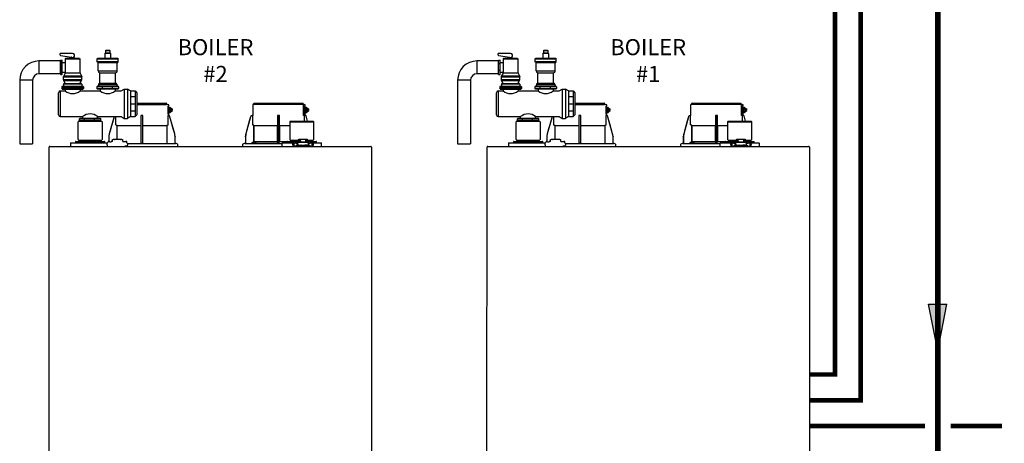
# Model space of a CAD drawing. Units: inches. Extents: x -125 to 90, y -24 to 124.
# Drawn here: x -64 to 13, y 40 to 73 of the extents above; entities that cross this region are included whole.
import ezdxf

# ---------------------------------------------------------------- set-up
doc = ezdxf.new("R2010")
doc.units = ezdxf.units.IN
doc.header["$MEASUREMENT"] = 0
doc.linetypes.add('DASHED', pattern=[0.75, 0.5, -0.25])
doc.layers.add('Text', color=2, linetype='Continuous')
doc.styles.add('ROMANS', font='romans.shx')

# ---------------------------------------------------------------- blocks, each defined once
blk = doc.blocks.new('Flow')
at = {"color": 2}
for p, q in [((0, 0), (0.1813, 0.0356)), ((0, 0), (0.1813, -0.0356)), ((0.1813, -0.0356), (0.1813, 0.0356))]:
    blk.add_line(p, q, dxfattribs=at)
blk.add_solid([(0, 0), (0.1813, 0.0356), (0.1813, -0.0356)], dxfattribs=at)
blk = doc.blocks.new('NFB-C')
for p, q in [((3.646, 37.662), (5.925, 37.662)), ((5.944, 37.547), (5.944, 37.642)), ((12.751, 37.547), (12.751, 37.642)), ((12.771, 37.662), (16.555, 37.662)), ((16.575, 37.547), (16.575, 37.642)), ((3.646, 37.547), (5.944, 37.547)), ((6.025, 37.54), (5.943, 37.547)), ((6.105, 37.524), (6.025, 37.54)), ((6.068, 37.44), (6.106, 37.45)), ((6.071, 37.409), (6.071, 36.812)), ((6.072, 37.409), (6.071, 37.409)), ((6.072, 36.812), (6.071, 36.812)), ((6.072, 36.812), (6.072, 37.409)), ((6.072, 37.329), (6.09, 37.324)), ((6.072, 37.241), (6.141, 37.288)), ((6.118, 37.202), (6.072, 37.202)), ((6.118, 37.03), (6.072, 37.03)), ((6.141, 36.943), (6.072, 36.991)), ((6.09, 36.907), (6.072, 36.903)), ((6.098, 37.135), (6.098, 37.096)), ((6.118, 37.135), (6.098, 37.135)), ((6.118, 37.096), (6.098, 37.096)), ((6.118, 37.202), (6.245, 37.288)), ((6.118, 37.135), (6.118, 37.202)), ((6.118, 37.135), (6.228, 37.135)), ((6.118, 37.03), (6.118, 37.096)), ((6.118, 37.096), (6.228, 37.096)), ((6.245, 36.943), (6.118, 37.03)), ((6.121, 37.469), (6.121, 37.504)), ((6.141, 37.331), (6.137, 37.331)), ((6.137, 36.9), (6.141, 36.9)), ((6.245, 37.288), (6.141, 37.288)), ((6.245, 36.943), (6.141, 36.943)), ((6.262, 37.214), (6.228, 37.214)), ((6.228, 37.214), (6.228, 37.135)), ((6.228, 37.096), (6.228, 37.018)), ((6.228, 37.018), (6.262, 37.018)), ((6.245, 37.288), (6.372, 37.202)), ((6.372, 37.03), (6.245, 36.943)), ((6.262, 37.135), (6.262, 37.214)), ((6.372, 37.135), (6.262, 37.135)), ((6.262, 37.018), (6.262, 37.096)), ((6.372, 37.096), (6.262, 37.096)), ((6.351, 37.096), (6.351, 37.135)), ((6.372, 37.202), (6.372, 37.135)), ((6.372, 37.096), (6.372, 37.03)), ((12.653, 37.521), (12.653, 36.705)), ((12.752, 37.547), (12.671, 37.54)), ((16.586, 37.54), (12.671, 37.54)), ((16.655, 37.54), (16.575, 37.547)), ((16.604, 36.802), (16.604, 37.521)), ((16.736, 37.524), (16.655, 37.54)), ((16.698, 37.44), (16.737, 37.45)), ((16.702, 36.812), (16.702, 37.409)), ((16.702, 37.409), (16.702, 36.812)), ((16.702, 37.409), (16.702, 37.409)), ((16.702, 37.329), (16.721, 37.324)), ((16.702, 37.241), (16.772, 37.288)), ((16.749, 37.202), (16.702, 37.202)), ((16.749, 37.03), (16.702, 37.03)), ((16.772, 36.943), (16.702, 36.991)), ((16.702, 36.812), (16.702, 36.812)), ((16.728, 37.135), (16.728, 37.096)), ((16.749, 37.135), (16.728, 37.135)), ((16.749, 37.096), (16.728, 37.096)), ((16.749, 37.202), (16.876, 37.288)), ((16.749, 37.135), (16.749, 37.202)), ((16.749, 37.135), (16.859, 37.135)), ((16.749, 37.03), (16.749, 37.096)), ((16.749, 37.096), (16.859, 37.096)), ((16.876, 36.943), (16.749, 37.03)), ((16.751, 37.469), (16.751, 37.504)), ((16.772, 37.331), (16.768, 37.331)), ((16.768, 36.9), (16.772, 36.9)), ((16.876, 37.288), (16.772, 37.288)), ((16.876, 36.943), (16.772, 36.943)), ((16.892, 37.214), (16.859, 37.214)), ((16.859, 37.214), (16.859, 37.135)), ((16.859, 37.096), (16.859, 37.018)), ((16.859, 37.018), (16.892, 37.018)), ((16.876, 37.288), (17.002, 37.202)), ((17.002, 37.03), (16.876, 36.943)), ((16.892, 37.135), (16.892, 37.214)), ((17.002, 37.135), (16.892, 37.135)), ((16.892, 37.018), (16.892, 37.096)), ((17.002, 37.096), (16.892, 37.096)), ((16.982, 37.096), (16.982, 37.135)), ((17.002, 37.202), (17.002, 37.135)), ((17.002, 37.096), (17.002, 37.03)), ((-0.898, 36.254), (-0.937, 36.215)), ((-0.937, 34.822), (-0.937, 36.215)), ((-0.898, 36.254), (0.898, 36.254)), ((0.898, 36.254), (0.937, 36.215)), ((0.937, 36.215), (0.937, 34.822)), ((1.861, 36.6), (1.483, 35.26)), ((1.861, 36.6), (1.861, 36.6)), ((2.005, 35.985), (2.005, 36.605)), ((3.955, 36.666), (3.955, 35.985)), ((4.071, 36.705), (3.994, 36.705)), ((4.11, 35.985), (4.11, 36.666)), ((6.06, 36.686), (6.06, 35.985)), ((6.105, 36.771), (6.073, 36.78)), ((6.105, 36.771), (6.106, 36.771)), ((6.121, 36.703), (6.121, 36.752)), ((6.138, 36.685), (6.137, 36.685)), ((6.164, 36.685), (6.138, 36.685)), ((6.165, 36.685), (6.164, 36.685)), ((6.184, 36.671), (6.183, 36.671)), ((6.582, 35.26), (6.184, 36.671)), ((12.492, 36.6), (12.114, 35.26)), ((12.492, 36.6), (12.492, 36.6)), ((12.605, 36.685), (12.605, 36.685)), ((12.634, 36.685), (12.605, 36.685)), ((12.653, 36.705), (12.653, 36.705)), ((12.655, 35.985), (12.655, 36.666)), ((14.586, 36.666), (14.586, 35.985)), ((14.702, 36.705), (14.624, 36.705)), ((14.741, 35.985), (14.741, 36.666)), ((15.576, 36.254), (15.536, 36.215)), ((15.536, 36.215), (17.411, 36.215)), ((15.536, 36.215), (15.536, 34.822)), ((15.576, 36.254), (17.372, 36.254)), ((16.693, 36.686), (16.632, 36.685)), ((16.672, 36.685), (16.672, 36.254)), ((16.736, 36.771), (16.698, 36.781)), ((16.734, 36.686), (16.734, 36.666)), ((16.795, 36.666), (16.734, 36.666)), ((16.736, 36.771), (16.736, 36.771)), ((16.748, 36.696), (16.742, 36.683)), ((16.751, 36.703), (16.751, 36.752)), ((16.751, 36.706), (16.751, 36.703)), ((16.751, 36.703), (16.751, 36.703)), ((16.769, 36.685), (16.768, 36.685)), ((16.795, 36.685), (16.769, 36.685)), ((16.795, 36.685), (16.795, 36.685)), ((16.932, 36.254), (16.814, 36.671)), ((16.932, 36.254), (16.814, 36.671)), ((16.814, 36.671), (16.814, 36.671)), ((17.372, 36.254), (17.411, 36.215)), ((17.411, 34.822), (17.411, 36.215)), ((2.103, 34.818), (2.103, 35.904)), ((3.953, 35.904), (2.122, 35.904)), ((3.953, 35.946), (3.953, 35.943)), ((4.112, 35.943), (4.112, 35.946)), ((5.943, 35.904), (4.112, 35.904)), ((5.943, 35.904), (5.962, 35.904)), ((5.962, 35.904), (5.962, 34.528)), ((12.717, 35.943), (12.69, 35.946)), ((14.584, 35.904), (12.753, 35.904)), ((12.753, 34.646), (12.753, 35.904)), ((12.753, 35.904), (12.753, 34.646)), ((14.584, 35.946), (14.583, 35.943)), ((14.584, 35.904), (14.584, 34.646)), ((14.584, 34.646), (14.584, 35.904)), ((14.743, 35.943), (14.742, 35.946)), ((14.742, 34.646), (14.742, 35.904)), ((14.742, 35.904), (14.742, 34.646)), ((15.536, 35.904), (14.742, 35.904)), ((-1.539, 34.528), (-1.539, 34.332)), ((-1.5, 34.567), (-1.329, 34.567)), ((-1.329, 34.567), (1.329, 34.567)), ((-1.137, 34.665), (-1.137, 34.567)), ((-1.118, 34.685), (-1.093, 34.685)), ((-1.093, 34.685), (1.092, 34.685)), ((-0.937, 34.822), (-0.898, 34.783)), ((-0.898, 34.783), (0.898, 34.783)), ((-0.839, 34.685), (-0.839, 34.783)), ((0.839, 34.685), (0.839, 34.783)), ((0.937, 34.822), (0.898, 34.783)), ((1.092, 34.685), (1.118, 34.685)), ((1.137, 34.567), (1.137, 34.665)), ((1.47, 34.677), (1.408, 34.677)), ((1.408, 34.677), (1.408, 34.669)), ((1.408, 34.669), (1.408, 34.655)), ((1.408, 34.655), (1.408, 34.635)), ((1.408, 34.635), (1.408, 34.634)), ((1.454, 35.046), (1.454, 34.677)), ((1.594, 34.61), (1.57, 34.61)), ((1.646, 34.614), (1.594, 34.61)), ((1.648, 34.614), (1.646, 34.614)), ((1.736, 34.665), (1.648, 34.665)), ((1.648, 34.656), (1.648, 34.665)), ((1.648, 34.614), (1.648, 34.656)), ((1.736, 34.665), (1.736, 34.818)), ((1.736, 34.818), (1.795, 34.818)), ((1.904, 34.818), (1.795, 34.818)), ((1.904, 34.818), (1.924, 34.818)), ((2.332, 34.818), (1.924, 34.818)), ((2.332, 34.818), (2.351, 34.818)), ((2.461, 34.818), (2.351, 34.818)), ((2.461, 34.818), (2.52, 34.818)), ((2.52, 34.818), (2.52, 34.691)), ((2.55, 34.691), (2.52, 34.691)), ((2.55, 34.691), (2.55, 34.646)), ((2.786, 34.646), (2.55, 34.646)), ((2.848, 34.677), (2.786, 34.677)), ((2.848, 34.563), (2.848, 34.677)), ((2.889, 34.528), (6.652, 34.528)), ((3.983, 34.548), (4.003, 34.548)), ((4.003, 34.548), (4.062, 34.548)), ((4.062, 34.548), (4.082, 34.548)), ((4.082, 34.548), (4.091, 34.548)), ((6.582, 35.26), (6.582, 35.26)), ((6.61, 35.071), (6.611, 35.046)), ((6.611, 35.046), (6.611, 35.047)), ((6.611, 34.548), (6.611, 35.046)), ((6.815, 34.461), (6.705, 34.516)), ((11.991, 34.516), (11.881, 34.461)), ((12.043, 34.528), (14.934, 34.528)), ((12.084, 35.047), (12.086, 35.1)), ((12.084, 35.046), (12.104, 35.046)), ((12.084, 35.046), (12.084, 34.548)), ((12.086, 35.1), (12.085, 35.073)), ((12.104, 35.046), (12.104, 34.548)), ((12.606, 34.536), (12.606, 34.607)), ((12.626, 34.626), (12.901, 34.626)), ((14.584, 34.646), (12.753, 34.646)), ((12.92, 34.536), (12.92, 34.607)), ((14.584, 34.646), (14.612, 34.646)), ((14.742, 34.646), (14.723, 34.646)), ((15.336, 34.646), (14.742, 34.646)), ((14.934, 34.528), (14.934, 34.332)), ((14.974, 34.567), (15.145, 34.567)), ((15.145, 34.567), (15.77, 34.567)), ((15.336, 34.665), (15.336, 34.567)), ((15.356, 34.685), (15.381, 34.685)), ((15.381, 34.685), (16.176, 34.685)), ((15.536, 34.822), (15.576, 34.783)), ((15.576, 34.783), (16.181, 34.783)), ((15.634, 34.685), (15.634, 34.783)), ((15.849, 34.677), (15.848, 34.635)), ((15.848, 34.635), (15.848, 34.634)), ((15.911, 34.677), (15.849, 34.677)), ((15.852, 34.568), (15.852, 34.33)), ((15.911, 34.565), (15.911, 34.57)), ((16.047, 34.61), (16.01, 34.61)), ((16.087, 34.614), (16.035, 34.61)), ((16.088, 34.614), (16.087, 34.614)), ((16.176, 34.665), (16.088, 34.665)), ((16.088, 34.656), (16.088, 34.665)), ((16.088, 34.55), (16.088, 34.656)), ((16.116, 34.55), (16.096, 34.55)), ((16.144, 34.548), (16.156, 34.548)), ((16.145, 34.539), (16.145, 34.547)), ((16.145, 34.539), (16.145, 34.401)), ((16.156, 34.533), (16.156, 34.581)), ((16.156, 34.474), (16.156, 34.533)), ((16.176, 34.669), (16.176, 34.76)), ((16.176, 34.669), (16.176, 34.619)), ((16.215, 34.76), (16.215, 34.669)), ((16.215, 34.669), (16.215, 34.64)), ((16.225, 34.665), (16.215, 34.665)), ((16.225, 34.643), (16.225, 34.744)), ((16.225, 34.744), (16.272, 34.744)), ((16.345, 34.818), (16.235, 34.818)), ((16.345, 34.779), (16.235, 34.779)), ((16.272, 34.744), (16.272, 34.649)), ((16.274, 34.649), (16.862, 34.649)), ((16.862, 34.601), (16.274, 34.601)), ((16.345, 34.818), (16.364, 34.818)), ((16.364, 34.779), (16.345, 34.779)), ((16.364, 34.72), (16.364, 34.818)), ((16.772, 34.818), (16.364, 34.818)), ((16.364, 34.72), (16.364, 34.649)), ((16.772, 34.818), (16.772, 34.72)), ((16.772, 34.818), (16.792, 34.818)), ((16.792, 34.779), (16.772, 34.779)), ((16.772, 34.72), (16.772, 34.649)), ((16.902, 34.818), (16.792, 34.818)), ((16.902, 34.779), (16.792, 34.779)), ((16.911, 34.744), (16.864, 34.744)), ((16.864, 34.649), (16.864, 34.744)), ((16.911, 34.744), (16.911, 34.643)), ((16.911, 34.685), (16.921, 34.685)), ((16.921, 34.669), (16.921, 34.76)), ((16.921, 34.64), (16.921, 34.669)), ((16.956, 34.783), (17.372, 34.783)), ((16.96, 34.76), (16.96, 34.669)), ((16.99, 34.691), (16.96, 34.691)), ((16.96, 34.669), (16.96, 34.618)), ((16.98, 34.581), (16.98, 34.533)), ((16.98, 34.533), (16.98, 34.474)), ((16.98, 34.522), (16.99, 34.522)), ((16.99, 34.691), (16.99, 34.677)), ((16.99, 34.685), (17.566, 34.685)), ((16.99, 34.677), (16.99, 34.522)), ((16.992, 34.539), (16.992, 34.547)), ((16.992, 34.401), (16.992, 34.539)), ((17.041, 34.55), (17.021, 34.55)), ((17.226, 34.569), (17.226, 34.565)), ((17.226, 34.569), (17.276, 34.569)), ((17.285, 34.565), (17.285, 34.569)), ((17.285, 34.33), (17.285, 34.565)), ((17.313, 34.685), (17.313, 34.783)), ((17.323, 34.567), (17.803, 34.567)), ((17.411, 34.822), (17.372, 34.783)), ((17.566, 34.685), (17.592, 34.685)), ((17.611, 34.567), (17.611, 34.665)), ((17.803, 34.567), (17.974, 34.567)), ((18.013, 34.332), (18.013, 34.528)), ((-3.202, 34.238), (-3.202, 34.234)), ((-3.202, 34.238), (-3.202, 34.238)), ((-3.202, 1.62), (-3.202, 34.234)), ((-3.147, 34.293), (21.843, 34.293)), ((1.356, 34.332), (1.356, 34.358)), ((6.837, 34.293), (6.837, 34.426)), ((11.859, 34.426), (11.859, 34.293)), ((15.852, 34.33), (15.852, 34.332)), ((16.019, 34.352), (16.019, 34.293)), ((16.019, 34.352), (16.097, 34.352)), ((16.068, 34.379), (16.068, 34.352)), ((16.244, 34.399), (16.087, 34.399)), ((16.097, 34.293), (16.097, 34.352)), ((17.039, 34.352), (16.097, 34.352)), ((16.156, 34.401), (16.145, 34.401)), ((16.156, 34.418), (16.156, 34.474)), ((16.156, 34.399), (16.156, 34.418)), ((16.244, 34.399), (16.401, 34.399)), ((16.421, 34.352), (16.421, 34.379)), ((16.715, 34.379), (16.715, 34.352)), ((16.891, 34.399), (16.735, 34.399)), ((16.891, 34.399), (17.048, 34.399)), ((16.98, 34.474), (16.98, 34.418)), ((16.98, 34.418), (16.98, 34.399)), ((16.992, 34.401), (16.98, 34.401)), ((17.039, 34.352), (17.039, 34.293)), ((17.039, 34.352), (17.117, 34.352)), ((17.068, 34.352), (17.068, 34.379)), ((17.117, 34.293), (17.117, 34.352)), ((17.288, 34.294), (17.288, 34.293)), ((21.898, 34.238), (21.898, 34.234)), ((21.898, 34.238), (21.898, 34.238)), ((21.898, 34.234), (21.898, 1.62))]:
    blk.add_line(p, q)
at = {"flags": 128}
for points in [[(6.137, 37.331), (6.09, 37.324), (6.072, 37.317)], [(6.137, 36.9), (6.09, 36.907), (6.072, 36.914)], [(16.768, 37.331), (16.72, 37.324), (16.702, 37.317)], [(16.768, 36.9), (16.72, 36.907), (16.702, 36.914)], [(1.861, 36.6), (1.761, 36.245), (1.658, 35.879), (1.573, 35.577), (1.483, 35.26)], [(6.06, 36.686), (6.083, 36.686), (6.101, 36.686)], [(6.582, 35.26), (6.471, 35.65), (6.358, 36.053), (6.183, 36.671)], [(12.492, 36.6), (12.392, 36.245), (12.289, 35.879), (12.203, 35.577), (12.114, 35.26)], [(16.691, 36.686), (16.714, 36.686), (16.731, 36.686)], [(2.085, 35.924), (2.07, 35.925), (2.058, 35.926)], [(6.006, 35.926), (5.992, 35.925), (5.98, 35.924)], [(16.156, 34.581), (16.158, 34.595), (16.165, 34.607), (16.176, 34.619), (16.191, 34.629), (16.208, 34.638), (16.229, 34.644), (16.251, 34.648), (16.274, 34.649)], [(16.274, 34.601), (16.251, 34.599), (16.229, 34.596), (16.208, 34.589), (16.191, 34.581), (16.176, 34.571), (16.165, 34.559), (16.158, 34.546), (16.156, 34.533)], [(16.862, 34.649), (16.885, 34.648), (16.907, 34.644), (16.927, 34.638), (16.945, 34.629), (16.96, 34.619), (16.971, 34.607), (16.977, 34.595), (16.98, 34.581)], [(16.98, 34.533), (16.977, 34.546), (16.971, 34.559), (16.96, 34.571), (16.945, 34.581), (16.927, 34.589), (16.907, 34.596), (16.885, 34.599), (16.862, 34.601)], [(17.288, 34.293), (17.288, 34.293), (17.288, 34.294)]]:
    blk.add_lwpolyline(points, dxfattribs=at)
for centre, radius, start, end in [((5.925, 37.642), 0.0196, 0, 90), ((12.771, 37.642), 0.0196, 90, 180), ((16.555, 37.642), 0.0196, 0, 90), ((6.142, 37.168), 0.163, 41.04105, 115.50928), ((6.142, 37.063), 0.163, 244.49072, 318.95895), ((6.101, 37.504), 0.0196, 0, 78.46538), ((12.673, 37.521), 0.0196, 95, 180), ((16.772, 37.168), 0.163, 41.04111, 115.50922), ((16.772, 37.063), 0.163, 244.49078, 318.95889), ((16.732, 37.504), 0.0196, 0, 78.46538), ((6.138, 36.703), 0.0176, 180, 270), ((6.164, 36.666), 0.0196, 15.74774, 89.99891), ((6.165, 36.666), 0.0196, 15.75117, 90), ((12.633, 36.705), 0.0196, 270, 0), ((16.778, 36.712), 0.0463, 218.32998, 233.10274), ((16.769, 36.703), 0.0176, 180, 270), ((16.769, 36.703), 0.0176, 179.99551, 267.77882), ((16.795, 36.666), 0.0196, 15.75117, 90), ((16.514, 36.67), 0.282, 359.00445, 2.9965), ((16.795, 36.666), 0.0196, 15.74792, 89.99958), ((16.511, 37.691), 1.064, 285.51625, 286.55396), ((-1.5, 34.528), 0.0392, 90, 180), ((-1.118, 34.665), 0.0196, 90, 180), ((1.118, 34.665), 0.0196, 0, 90), ((3.963, 34.548), 0.0196, 270.00368, 0.00742), ((4.111, 34.548), 0.0196, 179.99258, 269.99546), ((6.631, 34.548), 0.0196, 180, 270), ((6.652, 34.411), 0.118, 63.43495, 90), ((12.044, 34.411), 0.118, 90, 116.56505), ((12.065, 34.548), 0.0196, 270, 0), ((11.822, 34.543), 0.281, 357.00114, 0.99791), ((12.414, 36.269), 1.053, 253.44848, 254.49707), ((12.626, 34.607), 0.0196, 90, 180), ((12.614, 34.536), 0.00784, 180, 270), ((12.901, 34.607), 0.0196, 0, 90), ((12.912, 34.536), 0.00784, 270, 0), ((14.594, 34.548), 0.0196, 270.00368, 0.00742), ((14.741, 34.548), 0.0196, 179.99258, 269.99546), ((14.974, 34.528), 0.0392, 90, 180), ((15.356, 34.665), 0.0196, 90, 180), ((16.058, 35.226), 0.677, 257.45172, 273.24032), ((16.122, 34.444), 0.106, 77.45004, 93.24192), ((16.235, 34.76), 0.0588, 90, 160.52878), ((16.235, 34.76), 0.0196, 90, 180), ((16.902, 34.76), 0.0588, 359.95503, 90), ((16.902, 34.76), 0.0196, 0, 90), ((17.015, 34.444), 0.106, 86.75808, 102.54996), ((17.079, 35.226), 0.677, 266.75969, 282.54824), ((17.156, 34.523), 0.0611, 127.84159, 154.76633), ((17.592, 34.665), 0.0196, 0, 90), ((17.974, 34.528), 0.0392, 0, 90), ((-3.147, 34.238), 0.0549, 90, 180), ((-2.979, 34.301), 0.00784, 180, 270), ((-2.367, 34.301), 0.00784, 270, 0), ((-1.5, 34.332), 0.0392, 180, 270), ((1.321, 34.327), 0.0349, 282.43086, 8.51703), ((6.797, 34.426), 0.0392, 0, 63.43495), ((11.898, 34.426), 0.0392, 116.56505, 180), ((14.974, 34.332), 0.0392, 180, 270), ((11.49, 34.331), 4.359, 359.49903, 359.90147), ((15.998, 34.93), 0.617, 256.31521, 271.99627), ((16.087, 34.379), 0.0196, 90, 180), ((16.401, 34.379), 0.0196, 0, 90), ((16.735, 34.379), 0.0196, 90, 180), ((17.048, 34.379), 0.0196, 0, 90), ((17.139, 34.931), 0.618, 267.99251, 283.68233), ((17.974, 34.332), 0.0392, 270, 0), ((21.843, 34.238), 0.0549, 0, 89.9997)]:
    blk.add_arc(centre, radius, start, end)
for points, knots in [([(6.071, 37.409), (6.071, 37.414), (6.07, 37.423), (6.069, 37.433), (6.068, 37.438), (6.068, 37.44)], [0, 0, 0, 0, 0.2716924, 0.5281405, 0.7056839, 0.7056839, 0.7056839, 0.7056839]), ([(6.071, 36.812), (6.071, 36.804), (6.072, 36.792), (6.073, 36.782), (6.073, 36.78)], [0, 0, 0, 0, 0.2618852, 0.3598115, 0.3598115, 0.3598115, 0.3598115]), ([(6.142, 37.33), (6.13, 37.339), (6.108, 37.354), (6.083, 37.36), (6.072, 37.363)], [0, 0, 0, 0, 0.558977, 1, 1, 1, 1]), ([(6.072, 36.869), (6.079, 36.87), (6.103, 36.876), (6.127, 36.888), (6.141, 36.9), (6.142, 36.902)], [0, 0, 0, 0, 0.29702, 0.928369, 1, 1, 1, 1]), ([(6.106, 37.45), (6.108, 37.451), (6.112, 37.453), (6.117, 37.457), (6.12, 37.463), (6.121, 37.468), (6.121, 37.47)], [0, 0, 0, 0, 0.2432685, 0.5004949, 0.7574132, 1, 1, 1, 1]), ([(16.586, 37.54), (16.589, 37.54), (16.593, 37.539), (16.599, 37.534), (16.604, 37.528), (16.604, 37.523), (16.604, 37.521)], [0, 0, 0, 0, 0.250905, 0.503363, 0.752938, 1, 1, 1, 1]), ([(16.586, 37.54), (16.591, 37.54), (16.604, 37.54), (16.62, 37.54), (16.634, 37.54), (16.643, 37.54), (16.651, 37.54), (16.655, 37.54), (16.655, 37.54), (16.655, 37.54)], [0, 0, 0, 0, 0.115754, 0.28903, 0.434071, 0.572123, 0.715646, 0.887922, 1, 1, 1, 1]), ([(16.632, 36.685), (16.629, 36.687), (16.622, 36.691), (16.613, 36.718), (16.606, 36.757), (16.605, 36.787), (16.604, 36.802)], [0, 0, 0, 0, 0.254085, 0.507348, 0.757323, 1, 1, 1, 1]), ([(16.702, 37.409), (16.701, 37.414), (16.701, 37.423), (16.7, 37.433), (16.699, 37.438), (16.698, 37.44)], [0, 0, 0, 0, 0.2716927, 0.5281406, 0.7056873, 0.7056873, 0.7056873, 0.7056873]), ([(16.698, 36.781), (16.699, 36.783), (16.7, 36.788), (16.701, 36.798), (16.701, 36.808), (16.702, 36.812)], [0.2942711, 0.2942711, 0.2942711, 0.2942711, 0.4718877, 0.7283143, 1, 1, 1, 1]), ([(16.773, 37.33), (16.76, 37.339), (16.739, 37.354), (16.713, 37.36), (16.702, 37.363)], [0, 0, 0, 0, 0.558973, 1, 1, 1, 1]), ([(16.702, 36.869), (16.71, 36.87), (16.733, 36.876), (16.757, 36.888), (16.772, 36.9), (16.773, 36.902)], [0, 0, 0, 0, 0.297024, 0.92837, 1, 1, 1, 1]), ([(16.737, 37.45), (16.737, 37.45), (16.737, 37.45), (16.737, 37.45), (16.739, 37.451), (16.743, 37.453), (16.748, 37.457), (16.751, 37.463), (16.751, 37.468), (16.751, 37.47)], [-0.001118, -0.001118, -0.001118, -0.001118, 0, 0, 0, 0.243266, 0.50049, 0.757411, 1, 1, 1, 1]), ([(3.994, 36.705), (3.99, 36.704), (3.983, 36.704), (3.973, 36.699), (3.967, 36.694), (3.961, 36.687), (3.956, 36.678), (3.955, 36.67), (3.955, 36.666)], [0, 0, 0, 0, 0.19001, 0.353779, 0.493601, 0.616301, 0.79773, 1, 1, 1, 1]), ([(3.983, 34.548), (3.983, 34.549), (3.983, 34.551), (3.982, 34.565), (3.982, 34.586), (3.981, 34.613), (3.981, 34.635), (3.981, 34.646), (3.981, 35.065), (3.981, 35.485), (3.981, 35.904), (3.981, 36.17), (3.981, 36.437), (3.981, 36.703)], [0, 0, 0, 0, 0.203923, 0.402274, 0.586086, 0.782522, 1, 1, 1, 2, 2, 2, 2.634718, 2.634718, 2.634718, 2.634718]), ([(4.11, 36.666), (4.11, 36.668), (4.109, 36.674), (4.106, 36.684), (4.099, 36.694), (4.088, 36.701), (4.079, 36.704), (4.074, 36.705), (4.071, 36.705)], [0, 0, 0, 0, 0.133422, 0.266035, 0.511196, 0.743372, 0.871824, 1, 1, 1, 1]), ([(4.091, 34.548), (4.091, 34.549), (4.092, 34.551), (4.092, 34.565), (4.092, 34.586), (4.093, 34.613), (4.093, 34.635), (4.093, 34.646), (4.093, 35.065), (4.093, 35.485), (4.093, 35.904), (4.093, 36.169), (4.093, 36.433), (4.093, 36.698)], [0, 0, 0, 0, 0.203923, 0.402274, 0.586086, 0.782522, 1, 1, 1, 2, 2, 2, 2.631016, 2.631016, 2.631016, 2.631016]), ([(6.103, 36.686), (6.103, 36.686), (6.102, 36.686), (6.101, 36.686), (6.101, 36.686)], [0, 0, 0, 0, 0.559584, 1, 1, 1, 1]), ([(6.103, 36.686), (6.105, 36.687), (6.108, 36.687), (6.112, 36.69), (6.115, 36.693), (6.117, 36.695), (6.118, 36.696), (6.119, 36.698), (6.12, 36.7), (6.121, 36.701)], [0, 0, 0, 0, 0.224155, 0.470512, 0.714186, 1, 1, 1, 1.34113, 1.34113, 1.34113, 1.34113]), ([(6.121, 36.752), (6.121, 36.754), (6.12, 36.758), (6.117, 36.764), (6.112, 36.769), (6.108, 36.77), (6.106, 36.771)], [0, 0, 0, 0, 0.242587, 0.499505, 0.756732, 1, 1, 1, 1]), ([(6.138, 36.685), (6.138, 36.685), (6.138, 36.685), (6.138, 36.685), (6.138, 36.685)], [0, 0, 0, 0, 0.554876, 1, 1, 1, 1]), ([(12.605, 36.685), (12.591, 36.684), (12.566, 36.681), (12.532, 36.662), (12.506, 36.635), (12.496, 36.611), (12.492, 36.6)], [0, 0, 0, 0, 0.2791107, 0.5000901, 0.7569443, 1, 1, 1, 1]), ([(12.654, 36.691), (12.654, 36.692), (12.654, 36.697), (12.654, 36.701), (12.654, 36.704), (12.654, 36.705), (12.653, 36.705)], [0, 0, 0, 0, 0.09188, 0.523218, 0.761861, 1, 1, 1, 1]), ([(12.653, 36.705), (12.654, 36.704), (12.654, 36.704), (12.654, 36.699), (12.654, 36.695), (12.654, 36.692), (12.654, 36.692)], [0, 0, 0, 0, 0.356793, 0.664303, 0.926847, 1, 1, 1, 1]), ([(12.655, 36.666), (12.655, 36.668), (12.655, 36.674), (12.654, 36.683), (12.654, 36.688), (12.654, 36.691)], [0, 0, 0, 0, 0.288953, 0.576159, 1, 1, 1, 1]), ([(14.624, 36.705), (14.621, 36.704), (14.613, 36.704), (14.604, 36.699), (14.597, 36.694), (14.591, 36.687), (14.587, 36.678), (14.586, 36.67), (14.586, 36.666)], [0, 0, 0, 0, 0.190015, 0.353779, 0.493601, 0.616301, 0.797731, 1, 1, 1, 1]), ([(14.614, 34.548), (14.614, 34.549), (14.613, 34.551), (14.613, 34.565), (14.612, 34.586), (14.612, 34.613), (14.612, 34.635), (14.612, 34.646), (14.612, 35.065), (14.612, 35.485), (14.612, 35.904), (14.612, 36.17), (14.612, 36.437), (14.612, 36.703)], [0, 0, 0, 0, 0.203923, 0.402274, 0.586086, 0.782522, 1, 1, 1, 2, 2, 2, 2.634718, 2.634718, 2.634718, 2.634718]), ([(14.741, 36.666), (14.74, 36.668), (14.74, 36.674), (14.737, 36.684), (14.73, 36.694), (14.719, 36.701), (14.71, 36.704), (14.704, 36.705), (14.702, 36.705)], [0, 0, 0, 0, 0.133421, 0.266036, 0.511197, 0.743372, 0.871824, 1, 1, 1, 1]), ([(14.722, 34.548), (14.722, 34.549), (14.722, 34.551), (14.723, 34.565), (14.723, 34.586), (14.723, 34.613), (14.723, 34.635), (14.723, 34.646), (14.723, 35.065), (14.723, 35.485), (14.723, 35.904), (14.723, 36.169), (14.723, 36.433), (14.723, 36.698)], [0, 0, 0, 0, 0.203923, 0.402274, 0.586086, 0.782522, 1, 1, 1, 2, 2, 2, 2.631016, 2.631016, 2.631016, 2.631016]), ([(16.632, 36.685), (16.643, 36.685), (16.663, 36.685), (16.669, 36.685), (16.672, 36.685)], [0, 0, 0, 0, 0.560147, 1, 1, 1, 1]), ([(16.672, 36.685), (16.672, 36.685), (16.672, 36.685), (16.675, 36.685), (16.679, 36.685), (16.682, 36.685), (16.686, 36.685), (16.689, 36.686), (16.691, 36.686)], [0, 0, 0, 0, 0.202312, 0.435974, 0.565124, 0.702184, 0.847146, 1, 1, 1, 1]), ([(16.731, 36.686), (16.728, 36.686), (16.723, 36.686), (16.702, 36.686), (16.693, 36.686)], [0, 0, 0, 0, 0.526776, 1, 1, 1, 1]), ([(16.734, 36.686), (16.733, 36.686), (16.733, 36.686), (16.732, 36.686), (16.731, 36.686)], [0, 0, 0, 0, 0.5597711, 1, 1, 1, 1]), ([(16.734, 36.686), (16.735, 36.687), (16.738, 36.687), (16.742, 36.69), (16.746, 36.693), (16.748, 36.695), (16.748, 36.696)], [0, 0, 0, 0, 0.224137, 0.470501, 0.714187, 1, 1, 1, 1]), ([(16.742, 36.683), (16.741, 36.68), (16.738, 36.674), (16.735, 36.668), (16.734, 36.666)], [0, 0, 0, 0, 0.557809, 1, 1, 1, 1]), ([(16.751, 36.675), (16.748, 36.673), (16.742, 36.67), (16.736, 36.667), (16.734, 36.666)], [0, 0, 0, 0, 0.55782, 1, 1, 1, 1]), ([(16.751, 36.752), (16.751, 36.754), (16.751, 36.758), (16.748, 36.764), (16.743, 36.769), (16.739, 36.77), (16.737, 36.771)], [0, 0, 0, 0, 0.242589, 0.49951, 0.756734, 1, 1, 1, 1]), ([(16.75, 36.7), (16.75, 36.701), (16.751, 36.703), (16.751, 36.705), (16.751, 36.706)], [0, 0, 0, 0, 0.550391, 1, 1, 1, 1]), ([(16.751, 36.703), (16.751, 36.703), (16.751, 36.702), (16.75, 36.701), (16.75, 36.7), (16.75, 36.7)], [0, 0, 0, 0, 0.37838, 0.795616, 1, 1, 1, 1]), ([(16.751, 36.703), (16.751, 36.703), (16.751, 36.703), (16.751, 36.703), (16.751, 36.703)], [0, 0, 0, 0, 0.553421, 1, 1, 1, 1]), ([(16.769, 36.685), (16.766, 36.685), (16.763, 36.686), (16.759, 36.688), (16.756, 36.69), (16.754, 36.693), (16.752, 36.697), (16.751, 36.701), (16.751, 36.703)], [0, 0, 0, 0, 0.239479, 0.368335, 0.499945, 0.631549, 0.760451, 1, 1, 1, 1]), ([(16.769, 36.685), (16.769, 36.685), (16.768, 36.685), (16.767, 36.684), (16.761, 36.681), (16.755, 36.677), (16.751, 36.675)], [0, 0, 0, 0, 0.095623, 0.200421, 0.453116, 1, 1, 1, 1]), ([(16.769, 36.685), (16.769, 36.685), (16.769, 36.685), (16.769, 36.685), (16.769, 36.685)], [0, 0, 0, 0, 0.554882, 1, 1, 1, 1]), ([(2.058, 35.926), (2.054, 35.927), (2.046, 35.928), (2.031, 35.934), (2.018, 35.946), (2.007, 35.964), (2.005, 35.978), (2.005, 35.985)], [0, 0, 0, 0, 0.145479, 0.291394, 0.540048, 0.75944, 1, 1, 1, 1]), ([(2.103, 35.904), (2.103, 35.907), (2.102, 35.912), (2.097, 35.918), (2.092, 35.922), (2.087, 35.923), (2.085, 35.924)], [0, 0, 0, 0, 0.277533, 0.542311, 0.764151, 1, 1, 1, 1]), ([(3.953, 35.904), (3.874, 35.904), (3.717, 35.904), (3.485, 35.904), (3.262, 35.904), (3.051, 35.904), (2.855, 35.904), (2.677, 35.904), (2.52, 35.904), (2.386, 35.904), (2.277, 35.904), (2.196, 35.904), (2.14, 35.904), (2.128, 35.904), (2.122, 35.904), (2.116, 35.904), (2.109, 35.904), (2.103, 35.904)], [0, 0, 0, 0, 0.083333, 0.166667, 0.25, 0.333333, 0.416667, 0.5, 0.583333, 0.666667, 0.75, 0.833333, 0.916667, 1, 1, 1, 1.087641, 1.087641, 1.087641, 1.087641]), ([(3.955, 35.985), (3.955, 35.98), (3.955, 35.972), (3.955, 35.963), (3.954, 35.956), (3.954, 35.948), (3.954, 35.947), (3.953, 35.946)], [0, 0, 0, 0, 0.257303, 0.390921, 0.527504, 0.738368, 1, 1, 1, 1]), ([(3.953, 35.943), (3.953, 35.943), (3.953, 35.942), (3.953, 35.938), (3.953, 35.931), (3.953, 35.919), (3.953, 35.909), (3.953, 35.904)], [0, 0, 0, 0, 0.148145, 0.277578, 0.479662, 0.747529, 1, 1, 1, 1]), ([(4.112, 35.946), (4.111, 35.946), (4.111, 35.947), (4.111, 35.951), (4.11, 35.959), (4.11, 35.971), (4.11, 35.98), (4.11, 35.985)], [0, 0, 0, 0, 0.1577066, 0.3005157, 0.5404292, 0.7741796, 1, 1, 1, 1]), ([(4.112, 35.904), (4.112, 35.908), (4.112, 35.916), (4.112, 35.929), (4.112, 35.937), (4.112, 35.942), (4.112, 35.943), (4.112, 35.943)], [0, 0, 0, 0, 0.201183, 0.434689, 0.700393, 0.846119, 1, 1, 1, 1]), ([(5.943, 35.904), (5.937, 35.904), (5.924, 35.904), (5.869, 35.904), (5.788, 35.904), (5.679, 35.904), (5.545, 35.904), (5.388, 35.904), (5.21, 35.904), (5.014, 35.904), (4.802, 35.904), (4.579, 35.904), (4.348, 35.904), (4.19, 35.904), (4.112, 35.904)], [0, 0, 0, 0, 0.083333, 0.166667, 0.25, 0.333333, 0.416667, 0.5, 0.583333, 0.666667, 0.75, 0.833333, 0.916667, 1, 1, 1, 1]), ([(5.98, 35.924), (5.977, 35.923), (5.972, 35.922), (5.966, 35.917), (5.963, 35.911), (5.962, 35.906), (5.962, 35.904)], [0, 0, 0, 0, 0.26871, 0.537416, 0.76057, 1, 1, 1, 1]), ([(6.06, 35.985), (6.06, 35.981), (6.059, 35.972), (6.054, 35.958), (6.044, 35.943), (6.027, 35.93), (6.013, 35.927), (6.006, 35.926)], [0, 0, 0, 0, 0.140001, 0.279585, 0.52783, 0.75238, 1, 1, 1, 1]), ([(12.69, 35.946), (12.687, 35.946), (12.682, 35.947), (12.672, 35.951), (12.663, 35.959), (12.656, 35.971), (12.655, 35.98), (12.655, 35.985)], [0, 0, 0, 0, 0.157711, 0.300515, 0.540432, 0.77418, 1, 1, 1, 1]), ([(12.753, 35.904), (12.752, 35.908), (12.752, 35.916), (12.745, 35.929), (12.736, 35.937), (12.726, 35.942), (12.72, 35.943), (12.717, 35.943)], [0, 0, 0, 0, 0.201183, 0.434689, 0.700397, 0.846129, 1, 1, 1, 1]), ([(14.584, 35.904), (14.505, 35.904), (14.347, 35.904), (14.116, 35.904), (13.893, 35.904), (13.682, 35.904), (13.486, 35.904), (13.308, 35.904), (13.15, 35.904), (13.016, 35.904), (12.908, 35.904), (12.826, 35.904), (12.771, 35.904), (12.759, 35.904), (12.753, 35.904)], [0, 0, 0, 0, 0.083333, 0.166667, 0.25, 0.333333, 0.416667, 0.5, 0.583333, 0.666667, 0.75, 0.833333, 0.916667, 1, 1, 1, 1]), ([(14.583, 35.943), (14.584, 35.943), (14.584, 35.942), (14.584, 35.938), (14.584, 35.931), (14.584, 35.919), (14.584, 35.909), (14.584, 35.904)], [0, 0, 0, 0, 0.148145, 0.277578, 0.479662, 0.747529, 1, 1, 1, 1]), ([(14.586, 35.985), (14.586, 35.98), (14.585, 35.972), (14.585, 35.963), (14.585, 35.956), (14.585, 35.948), (14.584, 35.947), (14.584, 35.946)], [0, 0, 0, 0, 0.257302, 0.390921, 0.527504, 0.738368, 1, 1, 1, 1]), ([(14.742, 35.946), (14.742, 35.946), (14.742, 35.947), (14.741, 35.951), (14.741, 35.959), (14.741, 35.971), (14.741, 35.98), (14.741, 35.985)], [0, 0, 0, 0, 0.157706, 0.300516, 0.540429, 0.77418, 1, 1, 1, 1]), ([(14.742, 35.904), (14.742, 35.908), (14.742, 35.916), (14.742, 35.929), (14.742, 35.937), (14.743, 35.942), (14.743, 35.943), (14.743, 35.943)], [0, 0, 0, 0, 0.201183, 0.434689, 0.700393, 0.846119, 1, 1, 1, 1]), ([(1.408, 34.634), (1.404, 34.632), (1.401, 34.63), (1.397, 34.628), (1.397, 34.628), (1.397, 34.628), (1.397, 34.628), (1.389, 34.623), (1.369, 34.613), (1.343, 34.588), (1.321, 34.556), (1.308, 34.519), (1.303, 34.479), (1.308, 34.44), (1.321, 34.403), (1.339, 34.376), (1.352, 34.362), (1.356, 34.358)], [-0.0329478, -0.0329478, -0.0329478, -0.0329478, 0, 0, 0, 0, 0, 0, 0.0735657, 0.1752801, 0.2781008, 0.379493, 0.4817662, 0.5842628, 0.685618, 0.788418, 0.833666, 0.833666, 0.833666, 0.833666]), ([(1.483, 35.26), (1.474, 35.222), (1.457, 35.152), (1.455, 35.079), (1.454, 35.046)], [0, 0, 0, 0, 0.5403882, 1, 1, 1, 1]), ([(1.47, 34.647), (1.47, 34.65), (1.47, 34.656), (1.47, 34.667), (1.47, 34.675), (1.47, 34.676), (1.47, 34.677), (1.47, 34.677), (1.47, 34.677), (1.47, 34.677)], [0.041662, 0.041662, 0.041662, 0.041662, 0.1567841, 0.4180129, 0.7828859, 1, 1, 1, 1.0094179, 1.0094179, 1.0094179, 1.0094179]), ([(1.57, 34.61), (1.565, 34.614), (1.561, 34.617), (1.556, 34.621), (1.556, 34.621), (1.556, 34.621), (1.556, 34.621), (1.556, 34.621), (1.545, 34.63), (1.521, 34.639), (1.497, 34.643), (1.485, 34.645), (1.48, 34.646), (1.475, 34.647), (1.47, 34.647)], [-0.224291, -0.224291, -0.224291, -0.224291, 0, 0, 0, 0, 0, 0, 0.029231, 0.535627, 1, 1, 1, 1.195246, 1.195246, 1.195246, 1.195246]), ([(1.483, 35.26), (1.483, 35.26), (1.483, 35.26), (1.483, 35.26), (1.483, 35.26)], [0, 0, 0, 0, 0.090395, 1, 1, 1, 1]), ([(2.848, 34.563), (2.862, 34.554), (2.89, 34.534), (2.915, 34.486), (2.922, 34.431), (2.907, 34.377), (2.873, 34.333), (2.829, 34.304), (2.796, 34.301), (2.781, 34.3)], [0.010117, 0.010117, 0.010117, 0.010117, 0.1466012, 0.2942256, 0.4415917, 0.5883445, 0.7363167, 0.8830218, 1, 1, 1, 1]), ([(2.786, 34.677), (2.786, 34.677), (2.786, 34.676), (2.786, 34.676), (2.786, 34.676), (2.786, 34.676), (2.786, 34.671), (2.786, 34.66), (2.786, 34.65), (2.786, 34.646)], [-1.032824, -1.032824, -1.032824, -1.032824, 0, 0, 0, 0.121562, 0.284623, 0.572192, 0.724811, 0.724811, 0.724811, 0.724811]), ([(6.611, 35.046), (6.61, 35.079), (6.608, 35.152), (6.591, 35.222), (6.582, 35.26)], [0, 0, 0, 0, 0.459605, 1, 1, 1, 1]), ([(12.114, 35.26), (12.105, 35.222), (12.088, 35.152), (12.085, 35.079), (12.084, 35.046)], [0, 0, 0, 0, 0.540388, 1, 1, 1, 1]), ([(12.084, 35.047), (12.084, 35.047), (12.084, 35.047), (12.084, 35.047), (12.084, 35.046)], [0, 0, 0, 0, 0.079344, 1, 1, 1, 1]), ([(12.132, 35.254), (12.124, 35.218), (12.107, 35.15), (12.105, 35.079), (12.104, 35.046)], [0, 0, 0, 0, 0.529937, 1, 1, 1, 1]), ([(12.114, 35.26), (12.114, 35.26), (12.114, 35.26), (12.114, 35.26), (12.114, 35.26)], [0, 0, 0, 0, 0.090395, 1, 1, 1, 1]), ([(12.753, 34.646), (12.759, 34.646), (12.771, 34.646), (12.826, 34.646), (12.908, 34.646), (13.016, 34.646), (13.15, 34.646), (13.308, 34.646), (13.486, 34.646), (13.682, 34.646), (13.893, 34.646), (14.116, 34.646), (14.347, 34.646), (14.505, 34.646), (14.584, 34.646)], [0, 0, 0, 0, 0.083333, 0.166667, 0.25, 0.333333, 0.416667, 0.5, 0.583333, 0.666667, 0.75, 0.833333, 0.916667, 1, 1, 1, 1]), ([(15.848, 34.634), (15.845, 34.632), (15.841, 34.63), (15.837, 34.628), (15.837, 34.628), (15.837, 34.628), (15.837, 34.628), (15.829, 34.623), (15.809, 34.613), (15.784, 34.588), (15.762, 34.556), (15.748, 34.519), (15.744, 34.479), (15.748, 34.44), (15.761, 34.403), (15.783, 34.37), (15.812, 34.343), (15.835, 34.328), (15.848, 34.324), (15.849, 34.323), (15.849, 34.323), (15.849, 34.323), (15.849, 34.323), (15.849, 34.323), (15.849, 34.323), (15.849, 34.323)], [-0.032929, -0.032929, -0.032929, -0.032929, 0, 0, 0, 0, 0, 0, 0.073566, 0.175281, 0.278101, 0.379494, 0.481767, 0.584264, 0.685619, 0.788419, 0.890412, 0.992143, 1, 1, 1, 1, 1, 1, 1.000013, 1.000013, 1.000013, 1.000013]), ([(15.852, 34.568), (15.854, 34.568), (15.859, 34.568), (15.864, 34.568), (15.866, 34.568)], [0.018941, 0.018941, 0.018941, 0.018941, 0.5442953, 1, 1, 1, 1]), ([(15.866, 34.568), (15.876, 34.568), (15.893, 34.569), (15.905, 34.57), (15.911, 34.57)], [0, 0, 0, 0, 0.590704, 1, 1, 1, 1]), ([(15.911, 34.647), (15.911, 34.649), (15.911, 34.656), (15.911, 34.667), (15.911, 34.675), (15.911, 34.676), (15.911, 34.677), (15.911, 34.677), (15.911, 34.677), (15.911, 34.677)], [0.0410988, 0.0410988, 0.0410988, 0.0410988, 0.1567841, 0.4180129, 0.7828859, 1, 1, 1, 1.0094179, 1.0094179, 1.0094179, 1.0094179]), ([(16.01, 34.61), (16.007, 34.613), (16.003, 34.616), (16, 34.618), (15.998, 34.62), (15.987, 34.629), (15.961, 34.639), (15.937, 34.643), (15.925, 34.645), (15.92, 34.646), (15.916, 34.647), (15.911, 34.647)], [-0.159695, -0.159695, -0.159695, -0.159695, 0, 0, 0, 0.079429, 0.559647, 1, 1, 1, 1.184888, 1.184888, 1.184888, 1.184888]), ([(16.176, 34.76), (16.176, 34.762), (16.176, 34.766), (16.177, 34.767), (16.177, 34.767)], [0, 0, 0, 0, 0.497752, 1, 1, 1, 1]), ([(16.179, 34.779), (16.179, 34.778), (16.178, 34.775), (16.178, 34.773), (16.177, 34.77), (16.177, 34.769), (16.177, 34.768), (16.177, 34.767), (16.177, 34.767)], [0, 0, 0, 0, 0.254387, 0.381743, 0.509204, 0.738053, 0.86494, 1, 1, 1, 1]), ([(17.288, 34.295), (17.303, 34.304), (17.332, 34.321), (17.362, 34.363), (17.379, 34.41), (17.382, 34.461), (17.368, 34.511), (17.341, 34.554), (17.301, 34.586), (17.253, 34.605), (17.204, 34.608), (17.157, 34.597), (17.131, 34.58), (17.118, 34.572)], [0, 0, 0, 0, 0.092364, 0.182303, 0.273238, 0.366853, 0.459485, 0.553196, 0.645924, 0.739634, 0.830717, 0.917243, 1, 1, 1, 1]), ([(17.276, 34.569), (17.278, 34.569), (17.281, 34.569), (17.284, 34.569), (17.285, 34.569)], [0, 0, 0, 0, 0.565253, 1, 1, 1, 1]), ([(2.711, 34.312), (2.711, 34.308), (2.711, 34.302), (2.711, 34.296), (2.711, 34.294)], [0, 0, 0, 0, 0.49968, 1, 1, 1, 1]), ([(2.781, 34.292), (2.767, 34.293), (2.743, 34.296), (2.721, 34.307), (2.711, 34.312)], [0, 0, 0, 0, 0.5582265, 1, 1, 1, 1]), ([(2.781, 34.3), (2.781, 34.3), (2.781, 34.297), (2.781, 34.294), (2.781, 34.292)], [0.7973745, 0.7973745, 0.7973745, 0.7973745, 0.8267202, 1, 1, 1, 1])]:
    blk.add_open_spline(points, degree=3, knots=knots)
blk.add_open_spline([(1.864, 36.605), (1.863, 36.603), (1.862, 36.601), (1.861, 36.6)], degree=3)
blk = doc.blocks.new('Pressure Relief - Boiler')
at = {"color": 9}
for p, q in [((-0.2503, 0.1603), (-0.2503, 0.1592)), ((-0.2088, 0.1632), (-0.2473, 0.1632)), ((-0.1023, 0.1649), (-0.1038, 0.1634)), ((-0.1038, 0.1634), (-0.1038, 0.1473)), ((-0.0862, 0.1634), (-0.1038, 0.1634)), ((-0.1023, 0.1649), (-0.0877, 0.1649)), ((-0.1017, 0.1722), (-0.1003, 0.1736)), ((-0.1017, 0.1722), (-0.1017, 0.1649)), ((-0.1017, 0.1722), (-0.0882, 0.1722)), ((-0.1003, 0.1736), (-0.0897, 0.1736)), ((-0.0897, 0.1736), (-0.0882, 0.1722)), ((-0.0882, 0.1722), (-0.0882, 0.1649)), ((-0.0877, 0.1649), (-0.0862, 0.1634)), ((-0.0862, 0.1634), (-0.0862, 0.1473)), ((-0.2485, 0.1401), (-0.2475, 0.141)), ((-0.2485, 0.0958), (-0.2485, 0.1401)), ((-0.2477, 0.1563), (-0.2123, 0.1512)), ((-0.2475, 0.141), (-0.2437, 0.141)), ((-0.2475, 0.0948), (-0.2475, 0.141)), ((-0.2475, 0.1302), (-0.2437, 0.1302)), ((-0.2437, 0.141), (-0.2427, 0.1401)), ((-0.2437, 0.141), (-0.2437, 0.0948)), ((-0.2427, 0.0958), (-0.2427, 0.1401)), ((-0.2427, 0.134), (-0.2326, 0.134)), ((-0.2326, 0.1458), (-0.2312, 0.1473)), ((-0.2326, 0.1458), (-0.2326, 0.1019)), ((-0.2326, 0.1458), (-0.185, 0.1458)), ((-0.2326, 0.134), (-0.2326, 0.1019)), ((-0.2312, 0.1473), (-0.1865, 0.1473)), ((-0.214, 0.1499), (-0.2137, 0.1502)), ((-0.214, 0.1499), (-0.214, 0.1473)), ((-0.214, 0.1499), (-0.2037, 0.1499)), ((-0.2137, 0.1502), (-0.204, 0.1502)), ((-0.204, 0.1502), (-0.2037, 0.1499)), ((-0.2037, 0.1499), (-0.2037, 0.1473)), ((-0.1865, 0.1473), (-0.185, 0.1458)), ((-0.185, 0.1458), (-0.185, 0.1019)), ((-0.129, 0.1458), (-0.1276, 0.1473)), ((-0.129, 0.1355), (-0.129, 0.1458)), ((-0.129, 0.1458), (-0.0609, 0.1458)), ((-0.1276, 0.134), (-0.129, 0.1355)), ((-0.0609, 0.1355), (-0.129, 0.1355)), ((-0.1276, 0.1473), (-0.0624, 0.1473)), ((-0.1276, 0.134), (-0.0624, 0.134)), ((-0.1261, 0.1063), (-0.1261, 0.134)), ((-0.0639, 0.1063), (-0.0639, 0.134)), ((-0.0624, 0.1473), (-0.0609, 0.1458)), ((-0.0624, 0.134), (-0.0609, 0.1355)), ((-0.0609, 0.1355), (-0.0609, 0.1458)), ((-0.2475, 0.1084), (-0.2437, 0.1084)), ((-0.2427, 0.1019), (-0.2326, 0.1019)), ((-0.2333, 0.0991), (-0.2378, 0.09)), ((-0.2333, 0.0991), (-0.2326, 0.1019)), ((-0.233, 0.1004), (-0.1847, 0.1004)), ((-0.185, 0.1019), (-0.1844, 0.0991)), ((-0.1844, 0.0991), (-0.1798, 0.09)), ((-0.1261, 0.1063), (-0.0639, 0.1063)), ((-0.1203, 0.1005), (-0.0697, 0.1005)), ((-0.1203, 0.0652), (-0.1203, 0.1005)), ((-0.0697, 0.0652), (-0.0697, 0.1005)), ((-0.2485, 0.0958), (-0.2475, 0.0948)), ((-0.2475, 0.0948), (-0.2437, 0.0948)), ((-0.2427, 0.0958), (-0.2437, 0.0948)), ((-0.2385, 0.0872), (-0.2378, 0.09)), ((-0.2385, 0.0784), (-0.2385, 0.0872)), ((-0.2385, 0.0872), (-0.1792, 0.0872)), ((-0.2378, 0.0757), (-0.2385, 0.0784)), ((-0.2385, 0.0784), (-0.1792, 0.0784)), ((-0.2385, 0.0638), (-0.237, 0.0652)), ((-0.2378, 0.09), (-0.1798, 0.09)), ((-0.2326, 0.0652), (-0.2378, 0.0757)), ((-0.2378, 0.0757), (-0.1798, 0.0757)), ((-0.237, 0.0652), (-0.2326, 0.0652)), ((-0.2326, 0.0652), (-0.185, 0.0652)), ((-0.185, 0.0652), (-0.1798, 0.0757)), ((-0.1806, 0.0652), (-0.185, 0.0652)), ((-0.1806, 0.0652), (-0.1792, 0.0638)), ((-0.1798, 0.09), (-0.1792, 0.0872)), ((-0.1798, 0.0757), (-0.1792, 0.0784)), ((-0.1792, 0.0784), (-0.1792, 0.0872)), ((-0.1232, 0.0652), (-0.1246, 0.0638)), ((-0.1232, 0.0652), (-0.1188, 0.0652)), ((-0.0712, 0.0652), (-0.1188, 0.0652)), ((-0.0668, 0.0652), (-0.0712, 0.0652)), ((-0.0653, 0.0638), (-0.0668, 0.0652)), ((-0.2546, -0.0359), (-0.2546, 0.0359)), ((-0.2488, 0.0418), (-0.2332, 0.0418)), ((-0.2488, 0.0418), (-0.2488, -0.0418)), ((-0.2424, 0.0565), (-0.2438, 0.055)), ((-0.2438, 0.055), (-0.2438, 0.0491)), ((-0.2438, 0.055), (-0.1738, 0.055)), ((-0.2424, 0.0477), (-0.2438, 0.0491)), ((-0.1738, 0.0491), (-0.2438, 0.0491)), ((-0.2424, 0.0565), (-0.1753, 0.0565)), ((-0.2424, 0.0477), (-0.1753, 0.0477)), ((-0.2385, 0.0638), (-0.2385, 0.0565)), ((-0.1792, 0.0638), (-0.2385, 0.0638)), ((-0.2332, 0.0477), (-0.2332, 0.0418)), ((-0.2233, 0.055), (-0.2233, 0.0491)), ((-0.1903, 0.055), (-0.1903, 0.0491)), ((-0.1845, 0.0477), (-0.1845, 0.0418)), ((-0.1845, 0.0418), (-0.1193, 0.0418)), ((-0.1792, 0.0638), (-0.1792, 0.0565)), ((-0.1753, 0.0565), (-0.1738, 0.055)), ((-0.1738, 0.0491), (-0.1753, 0.0477)), ((-0.1738, 0.055), (-0.1738, 0.0491)), ((-0.1285, 0.0565), (-0.13, 0.055)), ((-0.13, 0.055), (-0.13, 0.0491)), ((-0.06, 0.055), (-0.13, 0.055)), ((-0.13, 0.0491), (-0.1285, 0.0477)), ((-0.13, 0.0491), (-0.06, 0.0491)), ((-0.0615, 0.0565), (-0.1285, 0.0565)), ((-0.0615, 0.0477), (-0.1285, 0.0477)), ((-0.1246, 0.0638), (-0.1246, 0.0565)), ((-0.1246, 0.0638), (-0.0653, 0.0638)), ((-0.1193, 0.0477), (-0.1193, 0.0418)), ((-0.1135, 0.055), (-0.1135, 0.0491)), ((-0.0805, 0.055), (-0.0805, 0.0491)), ((-0.0707, 0.0477), (-0.0707, 0.0418)), ((-0.0707, 0.0418), (-0.0512, 0.0418)), ((-0.0653, 0.0638), (-0.0653, 0.0565)), ((-0.0615, 0.0565), (-0.06, 0.055)), ((-0.0615, 0.0477), (-0.06, 0.0491)), ((-0.06, 0.055), (-0.06, 0.0491)), ((-0.0512, 0.0418), (-0.0411, 0.0477)), ((-0.0411, 0.0477), (-0.0308, 0.0477)), ((-0.0411, 0.0477), (-0.0411, -0.0477)), ((-0.0206, 0.0418), (-0.0308, 0.0477)), ((-0.0308, 0.0477), (-0.0308, -0.0477)), ((-0.0206, 0.0418), (-0.0059, 0.0418)), ((-0.0206, 0.0418), (-0.0206, -0.0418)), ((-0.0059, 0.0418), (0, 0.0359)), ((-0.0059, 0.0418), (-0.0059, -0.0418)), ((0, 0.0359), (0, -0.0359)), ((-0.0206, 0.0234), (-0.0059, 0.0234)), ((-0.0206, 0), (-0.0059, 0)), ((-0.0206, -0.0234), (-0.0059, -0.0234)), ((-0.2488, -0.0418), (-0.1762, -0.0418)), ((-0.1869, -0.0491), (-0.1854, -0.0477)), ((-0.1869, -0.055), (-0.1869, -0.0491)), ((-0.1869, -0.0491), (-0.1169, -0.0491)), ((-0.1854, -0.0565), (-0.1869, -0.055)), ((-0.1169, -0.055), (-0.1869, -0.055)), ((-0.1184, -0.0477), (-0.1854, -0.0477)), ((-0.1184, -0.0565), (-0.1854, -0.0565)), ((-0.1762, -0.0477), (-0.1762, -0.0418)), ((-0.1704, -0.055), (-0.1704, -0.0491)), ((-0.1375, -0.055), (-0.1375, -0.0491)), ((-0.1276, -0.0418), (-0.0512, -0.0418)), ((-0.1276, -0.0477), (-0.1276, -0.0418)), ((-0.1184, -0.0477), (-0.1169, -0.0491)), ((-0.1184, -0.0565), (-0.1169, -0.055)), ((-0.1169, -0.055), (-0.1169, -0.0491)), ((-0.0512, -0.0418), (-0.0411, -0.0477)), ((-0.0411, -0.0477), (-0.0308, -0.0477)), ((-0.0206, -0.0418), (-0.0308, -0.0477)), ((-0.0206, -0.0418), (-0.0059, -0.0418)), ((-0.0059, -0.0418), (0, -0.0359))]:
    blk.add_line(p, q, dxfattribs=at)
for centre, radius, start, end in [((-0.2473, 0.1603), 0.00293, 90, 180), ((-0.2088, 0.1567), 0.00649, 301.2517, 90), ((-0.2473, 0.1592), 0.00293, 180, 261.744), ((-0.2124, 0.1507), 0.000497, 269.9009, 81.744), ((-0.2052, 0.1507), 0.000497, 116.3916, 270.0991), ((-0.1203, 0.1063), 0.00586, 180, 270), ((-0.0697, 0.1063), 0.00586, 270, 0), ((-0.2488, 0.0359), 0.00586, 90, 180), ((-0.2088, 0.0711), 0.0381, 230.2801, 309.7199), ((-0.095, 0.0711), 0.0381, 230.2801, 309.7199), ((-0.2488, -0.0359), 0.00586, 180, 270), ((-0.1519, -0.0711), 0.0381, 50.2801, 129.7199)]:
    blk.add_arc(centre, radius, start, end, dxfattribs=at)

msp = doc.modelspace()

# ---------------------------------------------------------------- linework, layer by layer
for p, q in [((-60.857, 69.759), (-62.528, 69.759)), ((-62.528, 69.759), (-62.528, 68.759)), ((-26.756, 69.759), (-28.428, 69.759)), ((-28.428, 69.759), (-28.428, 68.759)), ((-64.028, 68.259), (-64.028, 63.3)), ((-63.028, 68.259), (-64.028, 68.259)), ((-63.028, 68.259), (-63.028, 63.3)), ((-60.857, 68.759), (-62.528, 68.759)), ((-29.928, 68.259), (-29.928, 63.3)), ((-28.928, 68.259), (-29.928, 68.259)), ((-28.928, 68.259), (-28.928, 63.3)), ((-26.756, 68.759), (-28.428, 68.759)), ((-64.028, 63.3), (-63.028, 63.3)), ((-29.928, 63.3), (-28.928, 63.3))]:
    msp.add_line(p, q)
at = {"const_width": 0.45}
msp.add_lwpolyline([(7.455, -4.761), (7.455, 80.926), (-12.286, 80.926), (-12.286, 99.684)], dxfattribs=at)
at = {"color": 2, "linetype": 'DASHED', "ltscale": 0.1, "const_width": 0.35}
for points in [[(-17.152, 87.281), (-17.152, 76.926), (-0.545, 76.926), (-0.545, 45.365), (-2.545, 45.365)], [(-2.545, 43.365), (1.455, 43.365), (1.455, 76.926), (4.839, 76.926), (4.839, 79.926)], [(-2.545, 41.365), (6.455, 41.366)], [(8.455, 41.366), (12.46, 41.366)]]:
    msp.add_lwpolyline(points, dxfattribs=at)
for centre, radius in [((-62.528, 68.259), 1.5), ((-28.428, 68.259), 1.5), ((-62.528, 68.259), 0.5), ((-28.428, 68.259), 0.5)]:
    msp.add_arc(centre, radius, 89.998, 179.998)

# ---------------------------------------------------------------- block references
for name, p, xscale, yscale, zscale, rotation in [('Pressure Relief - Boiler', (-54.895, 66.429), 24, 24, 24, 359.998), ('Pressure Relief - Boiler', (-20.795, 66.429), 24, 24, 24, 359.998), ('Flow', (7.455, 47.212), -20, 20, 20, 269.993356387581)]:
    msp.add_blockref(name, p, dxfattribs=dict(xscale=xscale, yscale=yscale, zscale=zscale, rotation=rotation))
at = {"rotation": 359.998}
for p in [(-58.542, 28.82), (-24.442, 28.82)]:
    msp.add_blockref('NFB-C', p, dxfattribs=at)

# ---------------------------------------------------------------- texts
at = {"layer": 'Text', "char_height": 1.25, "width": 9.90044, "attachment_point": 5, "style": 'ROMANS'}
for s, insert in [('\\pxqc;BOILER\\P#2', (-48.782, 69.79)), ('\\pxqc;BOILER\\P#1', (-15.093, 69.79))]:
    msp.add_mtext(s, dxfattribs=dict(at, insert=insert))

doc.saveas('drawing.dxf')
